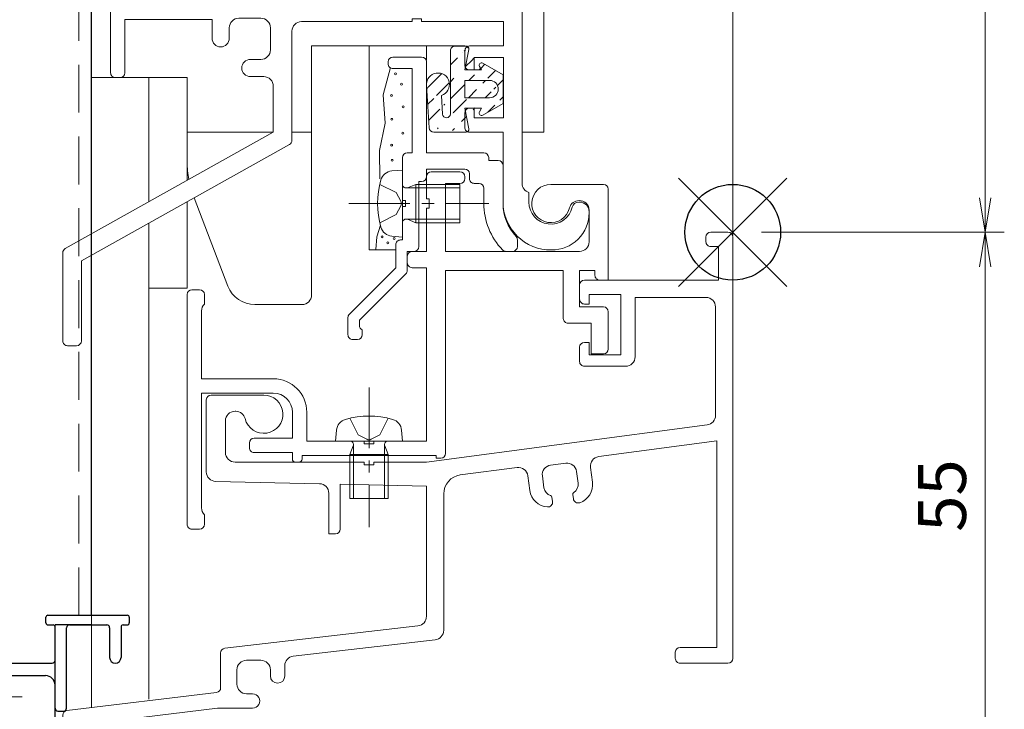
# Model space of a CAD drawing. Units: millimetres. Extents: x 453 to 1293, y 252 to 846.
# Drawn here: x 703 to 806, y 372 to 444 of the extents above; entities that cross this region are included whole.
import ezdxf

# ---------------------------------------------------------------- set-up
doc = ezdxf.new("R2010")
doc.units = ezdxf.units.MM
doc.header["$MEASUREMENT"] = 0
doc.linetypes.add('CENTER', pattern=[50.800000000000004, 31.75, -6.35, 6.35, -6.35])
doc.linetypes.add('DASHED', pattern=[0.75, 0.5, -0.25])
doc.layers.get('Defpoints').update_dxf_attribs({"color": 252})
for name, color, linetype, lineweight in [('bracket', 141, 'Continuous', 25), ('buhin', 152, 'Continuous', 13), ('center', 2, 'CENTER', 13), ('kakure', 30, 'DASHED', 13), ('sassi', 61, 'Continuous', 18), ('sunpou', 201, 'Continuous', 13)]:
    doc.layers.add(name, color=color, linetype=linetype, lineweight=lineweight)
doc.styles.get("Standard").update_dxf_attribs({"font": 'simplex.shx', "width": 0.8, "bigfont": 'extfont.shx'})
doc.dimstyles.get("Standard").update_dxf_attribs({"dimtxt": 5, "dimasz": 3.6, "dimexe": 2, "dimexo": 3, "dimgap": 2, "dimtad": 1, "dimdsep": 46, "dimtxsty": 'Standard', "dimblk": 'OPEN', "dimcen": 0, "dimclrd": 256, "dimclre": 256, "dimclrt": 256, "dimazin": 2, "dimtfac": 1, "dimtmove": 0, "dimatfit": 3, "dimldrblk": 'OPEN', "dimfxl": 0, "dimtolj": 1, "dimtzin": 0, "dimlwd": -1, "dimlwe": -1, "dimarcsym": 0})

# ---------------------------------------------------------------- blocks, each defined once
blk = doc.blocks.new('A$C16BA061E')
at = {"layer": 'sassi'}
for p, q in [((-2.300003000000288, 0), (-0.5, 0)), ((-2.800003000000288, -0.5), (-2.800003000000288, -1)), ((0, -0.5), (0, -44.5)), ((-2.300003000000288, -1.5), (-1.5, -1.5)), ((-1.5, -1.5), (-1.5, -5)), ((-15.5, -5), (-1.5, -5)), ((-16, -5.5), (-16, -7)), ((-15, -6.5), (-11.70001200000115, -6.5)), ((-15, -6.5), (-15, -7.5)), ((-11.70001200000115, -6.5), (-11.70001200000115, -12.80000299999847)), ((-10.20001200000115, -6.800002999998469), (-2.800003000000288, -6.800002999998469)), ((-10.20001200000115, -6.800002999998469), (-10.20001200000115, -13)), ((-15.5, -7.5), (-15, -7.5)), ((-1.800003000000288, -7.800002999998469), (-1.800003000000288, -19.12373299999854)), ((-16, -12), (-16, -13.5)), ((-15.5, -11.5), (-15, -11.5)), ((-15, -11.5), (-15, -12.80000299999847)), ((-15, -12.80000299999847), (-11.70001200000115, -12.80000299999847)), ((-15.5, -14), (-11.20001200000115, -14)), ((-54.5, -17), (-49, -17)), ((-55, -17.5), (-55, -25.02151499999854)), ((-53, -19.70001199999933), (-53, -23)), ((-31.99992300000122, -24.0000029999992), (-2.668713000000935, -20.11507399999937)), ((-14.00259900000128, -23.43197399999917), (-1.650014000000738, -21.79586999999992)), ((-1.650009000000864, -21.79588299999887), (-1.650009000000864, -43.35000599999876)), ((-52, -24), (-38.5, -24)), ((-38.5, -24), (-38.5, -24.30000299999847)), ((-38.5, -24.30000299999847), (-37.5, -24.30000299999847)), ((-37.5, -24), (-37.5, -24.30000299999847)), ((-37.5, -24), (-31.99992400000156, -24)), ((-28.46263200000067, -25.34721099999842), (-22.5281470000009, -24.561185999999)), ((-19.02942500000063, -24.32063799999924), (-17.4432710000001, -24.11055499999929)), ((-14.65890600000057, -26.09270599999945), (-14.8626200000017, -24.55464000000029)), ((-21.4054840000008, -25.42124599999988), (-21.20177200000035, -26.95929699999942)), ((-19.88946600000054, -25.44328200000018), (-19.72585600000093, -26.67855799999961)), ((-16.15701700000136, -26.20587100000012), (-16.32062700000097, -24.9705959999992)), ((-54.02173400000174, -26.02127800000017), (-43.17829000000165, -26.25700499999948)), ((-41.00000200000068, -26.30435899999975), (-32.00000800000089, -26.50001100000009)), ((-41, -26.30436699999882), (-41, -31)), ((-32, -26.50001499999962), (-32, -40.10955800000011)), ((-42.20001200000115, -27.25677499999983), (-42.20001200000115, -31.5)), ((-30.20001200000115, -27.32989499999894), (-30.20001200000115, -41.5613859999994)), ((-18.88868700000057, -27.66806899999938), (-18.82788500000061, -28.12713299999996)), ((-16.64693400000033, -27.83827099999871), (-16.70773700000063, -27.37920599999961)), ((-42.20001200000115, -31.5), (-41.5, -31.5)), ((-53.05776200000037, -43.44858399999976), (-32.8845110000002, -41.1028580000002)), ((-45.91553400000157, -44.27921900000001), (-31.08452300000135, -42.55468399999882)), ((-53.5, -43.94523599999957), (-53.5, -47.55696100000023)), ((-6, -43.85000599999876), (-6, -44.5)), ((-5.5, -43.35000599999876), (-1.650009000000864, -43.35000599999876)), ((-49.30001200000152, -44.70000699999946), (-50.80001200000152, -44.7000079999998)), ((-5.5, -45), (-0.5, -45)), ((-51.80001100000118, -45.7000079999998), (-51.80001100000118, -47.2000079999998)), ((-48.30001100000118, -45.70000699999946), (-48.30001100000118, -46.3337190000002)), ((-46.80001200000152, -45.27254699999867), (-46.80001100000118, -46.3337190000002)), ((-69.56016700000146, -49.94669099999919), (-53.93984100000125, -48.05331800000022)), ((-50.1662980000001, -48.20000699999946), (-50.80001100000118, -48.20000699999946)), ((-68.3500010000007, -51.46208999999908), (-53.81282200000169, -49.7000079999998)), ((-50.16629700000158, -49.70000699999946), (-53.81281200000012, -49.7000079999998)), ((-70, -50.44306899999901), (-70, -59.65000099999997)), ((-68.35000000000036, -51.46209699999963), (-68.35000000000036, -54.35000000000036)), ((-68.35000000000036, -54.35000000000036), (-66.5, -54.35000000000036)), ((-66, -54.85000000000036), (-66, -55.5)), ((-68.35000000000036, -56), (-68.35000000000036, -58.5)), ((-68.35000000000036, -56), (-66.5, -56)), ((-68.35000000000036, -58.5), (-57.60000000000036, -58.5)), ((-56.60000000000036, -59.5), (-56.60000000000036, -66.95012399999905)), ((-69.5, -60.15000099999997), (-58, -60.15000099999997)), ((-58, -60.15000099999997), (-58, -68.5)), ((-56.60496400000011, -67.04962799999885), (-56.75497700000051, -68.54975299999933)), ((-57.5, -69), (-57.25249500000064, -69))]:
    blk.add_line(p, q, dxfattribs=at)
for centre, radius, start, end in [((-2.300003000000288, -0.5), 0.5, 89.99998199998777, 179.9999639999755), ((-2.300003000000288, -1), 0.5, 179.9999639999755, 270.0000009999949), ((-0.5, -0.5), 0.5, 0, 89.99998199998777), ((-15.5, -5.5), 0.5, 89.99998199998777, 179.9999639999755), ((-15.5, -7), 0.5, 179.9999639999755, 270.0000009999949), ((-2.800003000000288, -7.800002999998469), 1, 0, 89.99998199998777), ((-15.5, -12), 0.5, 89.99998199998777, 179.9999639999755), ((-11.20001200000115, -13), 1, 270.0000180000122, 0), ((-15.5, -13.5), 0.5, 179.9999639999755, 270.0000009999949), ((-54.5, -17.5), 0.5, 89.99998199998777, 179.9999639999755), ((-49, -19), 2, 193.4936479999895, 89.99998199998777), ((-52, -19.70001199999933), 1, 89.99998199998777, 179.9999639999755), ((-51.91719000000012, -19.70001199999933), 1, 13.49366399998901, 90.00014599998343), ((-2.800003000000288, -19.12373299999854), 1, 277.5449179999585, 359.9997340000045), ((-52, -23), 1, 179.9999639999755, 270.0000009999949), ((-13.87127700000019, -24.42332499999975), 1, 97.54510100000377, 187.5454650000358), ((-22.39683500000137, -25.55253599999924), 1, 7.544241000027144, 97.54559299999164), ((-18.89811700000064, -25.31198099999892), 1, 97.54477299994319, 187.5448100000311), ((-17.31198100000074, -25.10189799999898), 1, 7.544753000016745, 97.54477299994319), ((-54, -25.02151499999854), 1, 180.0000909999519, 268.7546830000403), ((-28.20001200000115, -27.32989499999894), 2, 97.54493699999777, 180.0000729999396), ((-43.20001200000115, -27.25677499999983), 1, 359.9996470000322, 88.75459299998221), ((-18.7345120000009, -26.54724099999839), 1, 187.5448809999739, 252.9205019999982), ((-17.14836100000139, -26.33715800000027), 1, 302.1692250000062, 7.544808000022659), ((-16.64160100000117, -26.3553009999996), 2, 289.0838939999923, 7.544753000016745), ((-19.21908600000097, -26.69668599999932), 2, 187.5448809999739, 266.0057780000492), ((-19.08694400000059, -27.69432099999904), 0.2, 7.544808000022659, 72.92046599999489), ((-16.50946000000113, -27.35293599999932), 0.2, 122.1691350000033, 187.5448100000311), ((-19.32354699999996, -28.19277899999906), 0.5, 266.0057780000492, 7.544808000022659), ((-16.15126000000055, -27.77261299999918), 0.5, 187.5448269999586, 289.0838939999923), ((-41.5, -31), 0.5, 270.0000180000122, 0), ((-33, -40.10955800000011), 1, 276.6324600000248, 359.9994070000081), ((-31.20001200000115, -41.5613859999994), 1, 276.6324600000248, 359.9992740000624), ((-53, -43.94523599999957), 0.5, 96.63247800002235, 180.0001830000028), ((-5.5, -43.85000599999876), 0.5, 89.99998199998777, 179.9999639999755), ((-50.80000300000029, -45.70001199999933), 1, 90.00003700001935, 180.0000729999396), ((-49.30000300000029, -45.70001199999933), 1, 0, 90.00003700001935), ((-45.80001800000173, -45.27253699999892), 1, 96.6331339999448, 180.0008930000222), ((-5.5, -44.5), 0.5, 179.9999639999755, 270.0000009999949), ((-0.5, -44.5), 0.5, 270.0000180000122, 0), ((-50.80000300000029, -47.20001199999933), 1, 180.0000360000245, 270.0000180000122), ((-47.55000300000029, -46.33370999999897), 0.750001, 180.0000360000245, 0), ((-54, -47.55696100000023), 0.5, 276.9110769999616, 359.9987300000284), ((-50.16630500000065, -48.95001199999933), 0.749999, 270.0000180000122, 90.00003700001935), ((-69.5, -50.44306899999901), 0.5, 96.9113679999748, 180.0014389999417), ((-66.5, -54.85000000000036), 0.5, 0, 89.99998199998777), ((-66.5, -55.5), 0.5, 270.0000180000122, 0), ((-57.60000000000036, -59.5), 1, 0, 89.99998199998777), ((-69.5, -59.65000099999997), 0.5, 179.9999639999755, 270.0000009999949), ((-57.60000000000036, -66.95012399999905), 1, 354.2893400000347, 359.9999509999378), ((-57.5, -68.5), 0.5, 179.9999639999755, 270.0000009999949), ((-57.25249500000064, -68.5), 0.5, 270.0000180000122, 354.2893879999687)]:
    blk.add_arc(centre, radius, start, end, dxfattribs=at)
blk = doc.blocks.new('A$C726555EA')
at = {"layer": 'sassi'}
for p, q in [((-31.5, 6.299988000000667), (-28.5, 6.299988000000667)), ((-32, 5.799988000000667), (-32, 3.499985000000379)), ((-28, 5.799988000000667), (-28, 5.599991000000955)), ((-30, 5.099991000000955), (-28.5, 5.099991000000955)), ((-30, 5.099991000000955), (-30, -2.000014999999621)), ((-19, 5), (-13.5, 5)), ((-13, 4.5), (-13, -5)), ((-32, 3.499985000000379), (-31.69999700000153, 3.499985000000379)), ((-31.69999700000153, 3.499985000000379), (-31.69999700000153, 2.499985000000379)), ((-32, 2.499985000000379), (-32, -2.000014999999621)), ((-32, 2.499985000000379), (-31.69999700000153, 2.499985000000379)), ((-15, 2.299988000000667), (-15, -1.000014999999621)), ((-33.5, -2.000014999999621), (-32, -2.000014999999621)), ((-30, -2.000014999999621), (-16, -2.000014999999621)), ((-34, -2.500014999999621), (-34, -3.200011999999333)), ((-33.5, -3.700011999999333), (-32, -3.700011999999333)), ((-32, -3.700011999999333), (-32, -21.79995699999927)), ((-30, -4), (-17.70001200000115, -4)), ((-30, -4), (-30, -23.09994499999993)), ((-17.70001200000115, -4), (-17.70001200000115, -9)), ((-16, -4), (-16, -7.800002999998469)), ((-16, -4), (-14.40000900000086, -4)), ((-14.40000900000086, -4), (-14.40000900000086, -4.5)), ((-13.90000900000086, -5), (-13, -5)), ((-56.5, -6), (-55.69999700000153, -6)), ((-57, -6.5), (-57, -30.49998500000038)), ((-55.19999700000153, -6.5), (-55.19999700000153, -7.5)), ((-55.5, -8.214157000000341), (-55.5, -15.29999899999893)), ((-16, -7.800002999998469), (-13.5, -7.800002999998469)), ((-13, -8.300002999998469), (-13, -12.20001199999933)), ((-17.20001200000115, -9.5), (-14.80000300000029, -9.5)), ((-14.80000300000029, -9.5), (-14.80000300000029, -12.70001199999933)), ((-14.80000300000029, -12.70001199999933), (-13.5, -12.70001199999933)), ((-55.5, -15.29999899999893), (-48, -15.29999899999893)), ((-55.5, -16.79999899999893), (-55.5, -28.78582800000004)), ((-55.5, -16.79999899999893), (-48, -16.79999899999893)), ((-52, -18.70001199999933), (-51.91719000000012, -18.70001199999933)), ((-46, -18.79999899999893), (-46, -21.4999689999986)), ((-44.5, -18.79999899999893), (-44.5, -21.79995699999927)), ((-50, -21.4999689999986), (-46, -21.4999689999986)), ((-50.5, -21.9999689999986), (-50.5, -22.4999689999986)), ((-44.5, -21.79995699999927), (-38.5, -21.79995699999927)), ((-38.5, -21.79995699999927), (-38.5, -22.09994499999993)), ((-38.5, -22.09994499999993), (-37.5, -22.09994499999993)), ((-37.5, -21.79995699999927), (-37.5, -22.09994499999993)), ((-37.5, -21.79995699999927), (-32, -21.79995699999927)), ((-50, -22.9999689999986), (-46, -22.9999689999986)), ((-46, -22.9999689999986), (-46, -23.69998200000009)), ((-45, -23.29995699999927), (-45, -23.69998200000009)), ((-45, -23.29995699999927), (-31, -23.29995699999927)), ((-31, -23.29995699999927), (-31, -23.59994499999993)), ((-31, -23.59994499999993), (-30.5, -23.59994499999993)), ((-45.69999700000153, -23.99998500000038), (-45.29998800000067, -23.99998500000038)), ((-55.19999700000153, -29.4999689999986), (-55.19999700000153, -30.49998500000038)), ((-56.5, -30.99998500000038), (-55.69999700000153, -30.99998500000038))]:
    blk.add_line(p, q, dxfattribs=at)
for centre, radius, start, end in [((-31.5, 5.799988000000667), 0.5, 89.99998199998777, 179.9999639999755), ((-28.5, 5.799988000000667), 0.5, 0, 89.99998199998777), ((-28.5, 5.599991000000955), 0.5, 270.0000180000122, 0), ((-19, 3), 2, 89.99998199998777, 346.5064800000063), ((-13.5, 4.5), 0.5, 0, 89.99998199998777), ((-16.08282500000132, 2.299988000000667), 1, 87.6265189999684, 166.5066790000463), ((-16, 2.299988000000667), 1, 0, 92.37339099998965), ((-16, -1.000014999999621), 1, 270.0000180000122, 0), ((-33.5, -2.500014999999621), 0.5, 89.99998199998777, 179.9999639999755), ((-33.5, -3.200011999999333), 0.5, 179.9999639999755, 270.0000009999949), ((-13.90000900000086, -4.5), 0.5, 179.9999639999755, 270.0000009999949), ((-56.5, -6.5), 0.5, 89.99998199998777, 179.9999639999755), ((-55.69999700000153, -6.5), 0.5, 0, 89.99998199998777), ((-54.5, -8.214157000000341), 1, 134.4267559999888, 179.9999639999755), ((-13.5, -8.300002999998469), 0.5, 0, 89.99998199998777), ((-17.20001200000115, -9), 0.5, 179.9999639999755, 270.0000009999949), ((-13.5, -12.20001199999933), 0.5, 270.0000180000122, 0), ((-48, -18.79999899999893), 3.5, 0, 89.99998199998777), ((-48, -18.79999899999893), 2, 0, 89.99998199998777), ((-50, -21.9999689999986), 0.5, 89.99998199998777, 179.9999639999755), ((-50, -22.4999689999986), 0.5, 179.9999639999755, 270.0000009999949), ((-30.5, -23.09994499999993), 0.5, 270.0000180000122, 0), ((-45.69999700000153, -23.69998200000009), 0.3, 179.9999639999755, 270.0000009999949), ((-45.29998800000067, -23.69998200000009), 0.3, 270.0000180000122, 0), ((-54.5, -28.78582800000004), 1, 180.0000360000245, 225.5732440000112), ((-56.5, -30.49998500000038), 0.5, 179.9999639999755, 270.0000009999949), ((-55.69999700000153, -30.49998500000038), 0.5, 270.0000180000122, 0)]:
    blk.add_arc(centre, radius, start, end, dxfattribs=at)
blk = doc.blocks.new('A$C3FF31A6B')
at = {"layer": 'buhin'}
for p, q in [((-1.999996000000465, 2.674958999999944), (-1.14499700000124, 0.9600960000007035)), ((1.999996999998984, 2.674960000000283), (1.144996999999421, 0.9600960000007035)), ((-3.402060000000347, 1.419416000000638), (-3.499995000000126, 0.300003000000288)), ((3.402059000000008, 1.419416000000638), (3.499994999998307, 0.300003000000288)), ((3.499998999999661, 0.300003000000288), (-3.49999900000148, 0.300003000000288)), ((-1.144994000000224, 0.960097000001042), (-0.2347350000000006, 0.4761040000012144)), ((1.144993999998405, 0.960097000001042), (0.2347359999985201, 0.4761040000012144)), ((-1.99999200000093, -1.099992999999813), (-1.648071999999956, -0.2196829999993497)), ((-1.620999000000666, -0.0789970000005269), (-1.620999000000666, -5.699994999999035)), ((1.620998999998847, -0.0789970000005269), (1.620998999998847, -5.699994999999035)), ((1.999991999999111, -1.099992999999813), (1.648070999999618, -0.2196829999993497)), ((-2, -1.09999500000049), (-2, -5.699994999999035)), ((1.999997999999323, -1.09999599999901), (-1.999998000001142, -1.099996999999348)), ((2, -1.09999500000049), (2, -5.699994999999035)), ((1.999997999999323, -5.699996999999712), (-1.999998000001142, -5.699996999999712))]:
    blk.add_line(p, q, dxfattribs=at)
for centre, radius, start, end in [((-2.107009000001199, 1.306115999999747), 1.299999, 105.8808639999627, 174.9999740000178), ((0, -6.099997999999687), 9, 74.11917300005474, 105.8808639999627), ((2.10700899999938, 1.306114999999409), 1.299999, 5.00006299999817, 74.11917300005474), ((-1.99999900000148, -0.07899799999904644), 0.379001, 338.2099849999768, 90.00001900000713), ((0, 0.9175780000005034), 0.5, 241.9999950000433, 298.0000600000077), ((2, -0.07899799999904644), 0.379001, 90.00001900000713, 201.7900530000051)]:
    blk.add_arc(centre, radius, start, end, dxfattribs=at)
blk = doc.blocks.new('A$C6E4A1C15')
at = {"layer": 'buhin'}
h = blk.add_hatch(dxfattribs=at)
h.set_pattern_fill('ANSI31', color=256, scale=10, style=0)
h.set_pattern_definition([(45, (-13249.81583800332, 10166.92329431318), (-0.8838834764831843, 0.8838834764831844), [])])
edge = h.paths.add_edge_path()
edge.add_line((-4.050014000000374, -2.149991500000397), (-3.621782000000167, -4.291150499999276))
edge.add_line((-8.047795000000406, 0.2587034999996831), (-7.778367999999318, -4.180277499999647))
edge.add_arc((-3.915955999998914, -4.34998749999977), 0.3, 270.0000730000438, 371.3099700000121)
edge.add_arc((-7.279286999999385, -4.149988499999381), 0.5, 183.4732689999647, 270.0001269999763)
edge.add_line((-3.915955999998914, -4.649985500000184), (-7.279285999999047, -4.649986499998704))
edge.add_line((-3.915955999998914, 4.349972500000149), (-5.050001999999949, 4.34997149999981))
edge.add_line((-2.30003299999953, 1.849980500001038), (-4.050014000000374, 1.849980500001038))
edge.add_arc((-2.30002500000046, 2.349992499999644), 0.249999, 60.2096649999576, 210.0004670000568)
edge.add_line((-2.516556000000492, 2.224952500000654), (-2.300047999999151, 1.849951500000316))
edge.add_arc((-5.050008000000162, 3.849982499999896), 0.5, 89.99999900000512, 180.0000360000245)
edge.add_line((-3.621782000000167, 3.991136500000721), (-4.050014000000374, 1.849980500001038))
edge.add_arc((-3.915955999998914, 4.049974499999735), 0.3, 348.6900299999879, 450.0000909999519)
edge.add_line((-1.45002999999997, 0.7500015000005078), (-4.050008000000162, 0.7500005000001693))
edge.add_line((-2.17584799999895, 2.566909499999383), (-0.05006999999932304, 1.349959500001205))
edge.add_line((-2.30003299999953, -2.149990500000058), (-4.050014000000374, -2.149991500000397))
edge.add_arc((-2.300022999999783, -2.64999749999879), 0.249999, 150.0000419999556, 299.7900790000548)
edge.add_line((-2.51654199999939, -2.524988499999381), (-2.300036999999065, -2.149990500000058))
edge.add_line((-1.450027999999293, -1.049998500000584), (-4.050008000000162, -1.049998500000584))
edge.add_line((-2.175836999998864, -2.866953499998999), (-0.05006399999911082, -1.650004499999341))
edge.add_line((-5.549992000000202, -2.742104499999186), (-5.54999399999906, 3.849977500000023))
edge.add_line((-0.05003500000020722, -1.649963500000013), (-0.05003600000054576, 1.350006500000745))
edge.add_arc((-1.450018999999884, -0.1499894999997196), 0.899993, 270.0000730000438, 450.0000370000193)
edge.add_line((-4.050003000000288, -1.05000149999978), (-4.050003000000288, 0.7499985000013112))
edge.add_line((-6.480158000000301, -0.8101795000002312), (-6.361405999999988, -2.766707500000848))
edge.add_arc((-6.850001999999222, 0.3314045000006445), 1.199999, 287.9509199999879, 543.6538050000211)
edge.add_arc((-5.95607199999904, -2.742107500000202), 0.406082, 183.4733240000369, 360.0001350000397)
for p, q in [((-3.915955999998914, 4.349972500000149), (-5.050001999999949, 4.34997149999981)), ((-5.549992000000202, -2.742104499999186), (-5.54999399999906, 3.849977500000023)), ((-3.621782000000167, 3.991136500000721), (-4.050014000000374, 1.849980500001038)), ((-2.516556000000492, 2.224952500000654), (-2.300047999999151, 1.849951500000316)), ((-2.17584799999895, 2.566909499999383), (-0.05006999999932304, 1.349959500001205)), ((-2.30003299999953, 1.849980500001038), (-4.050014000000374, 1.849980500001038)), ((-0.05003500000020722, -1.649963500000013), (-0.05003600000054576, 1.350006500000745)), ((-8.047795000000406, 0.2587034999996831), (-7.778367999999318, -4.180277499999647)), ((-1.45002999999997, 0.7500015000005078), (-4.050008000000162, 0.7500005000001693)), ((-4.050003000000288, -1.05000149999978), (-4.050003000000288, 0.7499985000013112)), ((-6.480158000000301, -0.8101795000002312), (-6.361405999999988, -2.766707500000848)), ((-1.450027999999293, -1.049998500000584), (-4.050008000000162, -1.049998500000584)), ((-2.175836999998864, -2.866953499998999), (-0.05006399999911082, -1.650004499999341)), ((-2.30003299999953, -2.149990500000058), (-4.050014000000374, -2.149991500000397)), ((-4.050014000000374, -2.149991500000397), (-3.621782000000167, -4.291150499999276)), ((-2.51654199999939, -2.524988499999381), (-2.300036999999065, -2.149990500000058)), ((-3.915955999998914, -4.649985500000184), (-7.279285999999047, -4.649986499998704))]:
    blk.add_line(p, q, dxfattribs=at)
for centre, radius, start, end in [((-5.050008000000162, 3.849982499999896), 0.5, 89.99999900000512, 180.0000360000245), ((-3.915955999998914, 4.049974499999735), 0.3, 348.6900299999879, 90.00009099995184), ((-2.30002500000046, 2.349992499999644), 0.249999, 60.2096649999576, 210.0004670000568), ((-6.850001999999222, 0.3314045000006445), 1.199999, 287.9509199999879, 183.653805000021), ((-1.450018999999884, -0.1499894999997196), 0.899993, 270.0000730000438, 90.00003700001935), ((-5.95607199999904, -2.742107500000202), 0.406082, 183.4733240000369, 0.0001350000396421321), ((-2.300022999999783, -2.64999749999879), 0.249999, 150.0000419999556, 299.7900790000548), ((-7.279286999999385, -4.149988499999381), 0.5, 183.4732689999647, 270.0001269999763), ((-3.915955999998914, -4.34998749999977), 0.3, 270.0000730000438, 11.30997000001217)]:
    blk.add_arc(centre, radius, start, end, dxfattribs=at)
blk = doc.blocks.new('A$C2D3D03DE')
at = {"layer": 'sassi'}
for p, q in [((-4.300017999999909, 14.80000099999961), (-4.300017999999909, 14.59998900000028)), ((-3.800017999999909, 15.30000099999961), (-0.8000179999999091, 15.30000099999961)), ((-0.3000179999999091, 14.80000099999961), (-0.3000179999999091, 5.300000999999611)), ((-3.800017999999909, 14.09998900000028), (-1.800017999999909, 14.09998900000028)), ((-1.800017999999909, 14.09998900000028), (-1.800017999999909, 5.300000999999611)), ((-2.300017999999909, 5.300000999999611), (-1.800017999999909, 5.300000999999611)), ((-0.3000179999999091, 5.300000999999611), (5.699982000000091, 5.300000999999611)), ((-2.800017999999909, 4.800000999999611), (-2.800017999999909, 0.3000130000000354)), ((6.199982000000091, 4.800000999999611), (6.199982000000091, 4.500013000000763)), ((6.199982000000091, 4.500013000000763), (7.199982000000091, 4.500013000000763)), ((-0.3000179999999091, 3.600003999999899), (3.699982000000091, 3.600003999999899)), ((-0.3000179999999091, 3.600003999999899), (-0.3000179999999091, 2.800000999999611)), ((4.199982000000091, 3.100003999999899), (4.199982000000091, 2.600003999999899)), ((7.699982000000091, 4.000013000000763), (7.699982000000091, 1.300000076298602e-05)), ((-1.100005999998757, 2.300000999999611), (-1.100005999998757, -4.499986999999237)), ((-1.100005999998757, 2.300000999999611), (-0.8000179999999091, 2.300000999999611)), ((4.699982000000091, 2.100003999999899), (5.199982000000091, 2.100003999999899)), ((5.699982000000091, 1.600012999999308), (5.699982000000091, 1.300000076298602e-05)), ((-2.800017999999909, 0.3000130000000354), (-2.500014999999621, 0.3000130000000354)), ((-2.500014999999621, 0.3000130000000354), (-2.500014999999621, -0.2999859999999899)), ((-2.800017999999909, -0.2999859999999899), (-2.800017999999909, -3.799987000000328)), ((-2.800017999999909, -0.2999859999999899), (-2.500014999999621, -0.2999859999999899)), ((-3.000014999999621, -3.799987000000328), (-2.800017999999909, -3.799987000000328)), ((9.199982000000091, -3.774903999999879), (9.199982000000091, -4.499986999999237)), ((-3.500014999999621, -4.299987000000328), (-3.500014999999621, -6.699998000000051)), ((-2.300002999998469, -4.999986999999237), (-2.300002999998469, -6.989934999999605)), ((-2.300002999998469, -4.999986999999237), (-1.600005999998757, -4.999986999999237)), ((8.00955200000135, -4.999986999999237), (8.699982000000091, -4.999986999999237)), ((-8.353567000000112, -11.55355100000088), (-3.500014999999621, -6.699998000000051)), ((-7.300013999998555, -12.19705199999953), (-2.446449999999459, -7.343488000000434)), ((-8.500014999999621, -11.90710500000023), (-8.500014999999621, -13.69999900000039)), ((-7.300013999998555, -12.19705299999987), (-7.300013999998555, -12.74174099999982)), ((-7.000014999999621, -13.19999900000039), (-7.000014999999621, -13.69999900000039)), ((-8.000014999999621, -14.19999900000039), (-7.500014999999621, -14.19999900000039))]:
    blk.add_line(p, q, dxfattribs=at)
for centre, radius, start, end in [((-3.800017999999909, 14.80000099999961), 0.5, 89.99998199998777, 179.9999639999755), ((-3.800017999999909, 14.59998900000028), 0.5, 179.9999639999755, 270.0000009999949), ((-0.8000179999999091, 14.80000099999961), 0.5, 0, 89.99998199998777), ((-2.300017999999909, 4.800000999999611), 0.5, 89.99998199998777, 179.9999639999755), ((5.699982000000091, 4.800000999999611), 0.5, 0, 89.99998199998777), ((7.199982000000091, 4.000013000000763), 0.5, 0, 89.99998199998777), ((3.699982000000091, 3.100003999999899), 0.5, 0, 89.99998199998777), ((-0.8000179999999091, 2.800000999999611), 0.5, 270.0000180000122, 0), ((4.699982000000091, 2.600003999999899), 0.5, 180.0000190000071, 270.0000550000316), ((5.199982000000091, 1.600012999999308), 0.5, 0, 89.99998199998777), ((12.69998200000009, 1.300000076298602e-05), 7, 180.0000190000071, 223.8131140000104), ((12.69998200000009, 1.300000076298602e-05), 5, 180.0000190000071, 223.3417759999616), ((-3.000014999999621, -4.299987000000328), 0.5, 89.99998199998777, 180.0000190000071), ((8.699982000000091, -3.774903999999879), 0.5, 0, 43.3418329999849), ((-1.600005999998757, -4.499986999999237), 0.5, 270.0000180000122, 0), ((8.00955200000135, -4.499986999999237), 0.5, 223.8129670000023, 270.0000180000122), ((8.699982000000091, -4.499986999999237), 0.5, 270.0000180000122, 0), ((-2.800002999998469, -6.989934999999605), 0.5, 315.0000160000608, 1.900000712323454e-05), ((-8.000014999999621, -11.90710500000023), 0.5, 134.999946000016, 179.9999639999755), ((-6.800013999998555, -12.74174099999982), 0.5, 179.999908999944, 246.4216960000138), ((-8.000014999999621, -13.69999900000039), 0.5, 179.9999639999755, 270.0000009999949), ((-7.500014999999621, -13.69999900000039), 0.5, 270.0000180000122, 0)]:
    blk.add_arc(centre, radius, start, end, dxfattribs=at)
blk = doc.blocks.new('A$C115D5C27')
at = {"layer": 'buhin'}
for p, q in [((-1.419415999998819, 3.402058499999839), (-0.300003000000288, 3.499994499998138)), ((-0.300003000000288, 3.499998499999492), (-0.300003000000288, -3.499999499999831)), ((-2.674960000000283, 1.999996499998815), (-0.9600959999988845, 1.144996499999252)), ((-0.960096999999223, 1.144993499998236), (-0.4761039999993955, 0.2347354999983509)), ((0.0789970000005269, 1.620998499998677), (5.699995000000854, 1.620998499998677)), ((1.099992999999813, 1.999991499998941), (0.2196830000011687, 1.648070499999449)), ((1.09999500000049, 1.999999499999831), (5.699995000000854, 1.999999499999831)), ((1.099996000000829, 1.999997499999154), (1.099996000000829, -1.999998500001311)), ((5.699996999999712, 1.999997499999154), (5.699996999999712, -1.999998500001311)), ((-0.960096999999223, -1.144994500000394), (-0.4761039999993955, -0.2347355000001698)), ((-2.674960000000283, -1.999996500000634), (-0.9600959999988845, -1.144997500001409)), ((0.0789970000005269, -1.620999500000835), (5.699995000000854, -1.620999500000835)), ((1.099992999999813, -1.999992500001099), (0.2196830000011687, -1.648072500000126)), ((1.09999500000049, -2.000000500000169), (5.699995000000854, -2.000000500000169)), ((-1.419415999998819, -3.402060500000516), (-0.300003000000288, -3.499995500000296))]:
    blk.add_line(p, q, dxfattribs=at)
for centre, radius, start, end in [((-1.306114999999409, 2.10700849999921), 1.299999, 95.00006299999816, 164.1191730000547), ((6.099997000001167, -5.000001692678779e-07), 9, 164.1191730000547, 195.8808639999627), ((0.0789970000005269, 1.999999499999831), 0.379001, 180.0000190000071, 291.7900530000051), ((-0.9175780000005034, -5.000001692678779e-07), 0.5, 331.9999950000433, 28.0000600000077), ((0.0789970000005269, -1.999999499999831), 0.379001, 68.20998499997673, 180.0000190000071), ((-1.306115999999747, -2.107009500001368), 1.299999, 195.8808639999627, 264.9999740000177)]:
    blk.add_arc(centre, radius, start, end, dxfattribs=at)
blk = doc.blocks.new('A$C7EFE56B4')
at = {"layer": 'sassi'}
for p, q in [((-46, 44.64999400000124), (-46, 13.64999400000124)), ((-45.5, 45.14999400000124), (-41.5, 45.14999400000124)), ((-41, 44.64999400000124), (-41, 40.14999400000124)), ((-23, 44.64999400000124), (-23, 40.14999400000124)), ((-22.5, 45.14999400000124), (-3.5, 45.14999400000124)), ((-3, 44.64999400000124), (-3, 2.103928000000451)), ((-44.05000000000109, 43.24998500000038), (-42, 43.24998500000038)), ((-44.05000000000109, 43.24998500000038), (-44.05000000000109, 35.14999400000124)), ((-42, 43.24998500000038), (-42, 40.64999400000124)), ((-15.30000300000029, 43.44998200000009), (-12.70001200000115, 43.44998200000009)), ((-20.25001500000144, 43.19998200000009), (-19.10000600000058, 43.19998200000009)), ((-20.25001500000144, 43.19998200000009), (-20.25001500000144, 20.94998200000009)), ((-18.10000600000058, 40.34999100000095), (-18.10000600000058, 42.19998200000009)), ((-16.30000300000029, 40.54998800000067), (-16.30000300000029, 42.44998200000009)), ((-11.70001200000115, 42.44998200000009), (-11.70001200000115, 40.54998800000067)), ((-9.900009000000864, 42.19998200000009), (-9.900009000000864, 40.34999100000095)), ((-8.900009000000864, 43.19998200000009), (-4.950012000001152, 43.19998200000009)), ((-4.950012000001152, 43.19998200000009), (-4.950012000001152, 20.94998200000009)), ((-41.5, 40.14999400000124), (-41, 40.14999400000124)), ((-23, 40.14999400000124), (-22.20001200000115, 40.14999400000124)), ((-22.20000100000107, 40.14999400000124), (-22.20000100000107, 35.14999400000124)), ((-15.30000300000029, 38.54998800000067), (-15.30000300000029, 39.36677600000075)), ((-12.70001200000115, 39.36677600000075), (-12.70001200000115, 38.54998800000067)), ((-44.05000000000109, 35.14999400000124), (-41.5, 35.14999400000124)), ((-23.5, 35.14999400000124), (-22.20001200000115, 35.14999400000124)), ((-44.05000000000109, 33.94998200000009), (-42, 33.94998200000009)), ((-44.05000000000109, 33.94998200000009), (-44.05000000000109, 21.14999400000124)), ((-42, 33.94998200000009), (-42, 32.64999400000124)), ((-41, 34.64999400000124), (-41, 32.64999400000124)), ((-23.5, 34.14999400000124), (-22.20001200000115, 34.14999400000124)), ((-22.20001200000115, 34.14999400000124), (-22.20001200000115, 21.14999400000124)), ((-15.30000300000029, 25.23320000000058), (-15.30000300000029, 26.04998800000067)), ((-12.70001200000115, 26.04998800000067), (-12.70001200000115, 25.23320000000058)), ((-18.10000600000058, 21.94998200000009), (-18.10000600000058, 24.24998500000038)), ((-16.30000300000029, 22.14999400000124), (-16.30000300000029, 24.04998800000067)), ((-11.70001200000115, 24.04998800000067), (-11.70001200000115, 22.14999400000124)), ((-9.900009000000864, 24.24998500000038), (-9.900009000000864, 21.94998200000009)), ((-44.05000000000109, 21.14999400000124), (-32, 21.14999400000124)), ((-32, 21.14999400000124), (-32, 20.84999100000095)), ((-32, 20.84999100000095), (-31, 20.84999100000095)), ((-31, 21.14999400000124), (-22.20001200000115, 21.14999400000124)), ((-31, 21.14999400000124), (-31, 20.84999100000095)), ((-20.25001500000144, 20.94998200000009), (-19.10000600000058, 20.94998200000009)), ((-12.70001200000115, 21.14999400000124), (-15.30000300000029, 21.14999400000124)), ((-8.900009000000864, 20.94998200000009), (-4.950012000001152, 20.94998200000009)), ((-44.5, 19.19998200000009), (-35.39999900000112, 19.19998200000009)), ((-44.5, 19.19998200000009), (-44.5, 13.64999400000124)), ((-35.40000000000146, 17.26124900000104), (-35.40000099999997, 19.19996900000115)), ((-30.30001500000071, 19.34998000000087), (-32.60000300000138, 19.34997900000053)), ((-26.05000300000029, 18.99997000000076), (-14.50001500000144, 18.99997000000076)), ((-14.50001500000144, 19.29995700000109), (-14.50001500000144, 18.99997000000076)), ((-14.50001500000144, 19.29995700000109), (-13.50001500000144, 19.29995700000109)), ((-13.50001500000144, 19.29995700000109), (-13.50001500000144, 18.99997000000076)), ((-13.50001500000144, 18.99997000000076), (-4.950012000001152, 18.99997000000076)), ((-4.950012000001152, 18.99997000000076), (-4.950012000001152, 16.44998200000009)), ((-33.60000200000104, 17.26124900000104), (-33.60000200000104, 18.34997900000053)), ((-29.30001400000037, 16.04999300000054), (-29.30001500000071, 18.34998000000087)), ((-27.05000300000029, 17.99997000000076), (-27.05000300000029, 6.599426000000676)), ((-9.00001500000144, 15.94998200000009), (-9.00001500000144, 14.44998200000009)), ((-8.50001500000144, 16.44998200000009), (-4.950012000001152, 16.44998200000009)), ((-30.30001400000037, 15.04997700000058), (-31.38874300000134, 15.04997700000058)), ((-8.00001500000144, 15.24998500000038), (-4.950012000001152, 15.24998500000038)), ((-8.00001500000144, 15.24998500000038), (-8.00001500000144, 13.94998200000009)), ((-4.950012000001152, 15.24998500000038), (-4.950012000001152, 8.949982000000091)), ((-8.50001500000144, 13.94998200000009), (-8.00001500000144, 13.94998200000009)), ((-45.5, 13.14999400000124), (-45, 13.14999400000124)), ((-30.00001000000157, 13.24999000000025), (-31.38874300000134, 13.24998899999991)), ((-29, 12.24998500000038), (-29, 7.449982000000091)), ((-9.00001500000144, 9.449982000000091), (-9.00001500000144, 7.949982000000091)), ((-8.50001500000144, 9.949982000000091), (-8.00001500000144, 9.949982000000091)), ((-8.00001500000144, 9.949982000000091), (-8.00001500000144, 8.949982000000091)), ((-8.00001500000144, 8.949982000000091), (-4.950012000001152, 8.949982000000091)), ((-29.00000500000169, 7.449988000000303), (-50.74398800000017, -4.706874999999854)), ((-8.50001500000144, 7.449982000000091), (-5, 7.449982000000091)), ((-5, 7.449982000000091), (-5, 0.149994000001243)), ((-27.30601800000113, 6.163004000000001), (-49.05000100000143, -5.993859000000157)), ((-2.300003000000288, 1.149994000001243), (-2.300003000000288, 0.149994000001243)), ((2.917174999998679, 0.149994000001243), (3, 0.149994000001243)), ((4, -0.850005999998757), (4, -0.9500050000006013)), ((-51, -5.143301000000065), (-51, -14.35000599999876)), ((-49.05000000000109, -5.99385699999948), (-49.05000000000109, -14.35000599999876)), ((-50.5, -14.85000599999876), (-49.55000000000109, -14.85000599999876))]:
    blk.add_line(p, q, dxfattribs=at)
for centre, radius, start, end in [((-45.5, 44.64999400000124), 0.5, 89.99998199998777, 179.9999639999755), ((-41.5, 44.64999400000124), 0.5, 0, 89.99998199998777), ((-22.5, 44.64999400000124), 0.5, 89.99998199998777, 179.9999639999755), ((-3.5, 44.64999400000124), 0.5, 0, 89.99998199998777), ((-15.30000300000029, 42.44998200000009), 1, 89.99998199998777, 179.9999639999755), ((-12.70001200000115, 42.44998200000009), 1, 0, 89.99998199998777), ((-19.10000600000058, 42.19998200000009), 1, 0, 89.99998199998777), ((-8.900009000000864, 42.19998200000009), 1, 89.99998199998777, 179.9999639999755), ((-41.5, 40.64999400000124), 0.5, 179.9999639999755, 270.0000009999949), ((-15.80000300000029, 40.34999100000095), 2.299999, 179.9999639999755, 270.0523470000079), ((-15.30000300000029, 40.54998800000067), 1, 180.0000190000071, 260.4059340000443), ((-12.70001200000115, 40.54998800000067), 1, 279.5940840000499, 0), ((-12.20001200000115, 40.34999100000095), 2.299999, 270.0523099999731, 0), ((-15.5, 39.36677600000075), 0.2, 0, 80.40569700001504), ((-12.50001500000144, 39.36677600000075), 0.2, 99.59432099997646, 180.0000190000071), ((-15.80000300000029, 38.54998800000067), 0.5, 269.7593770000042, 359.9999449999684), ((-12.20001200000115, 38.54998800000067), 0.5, 180.0000190000071, 270.2405869999668), ((-41.5, 34.64999400000124), 0.5, 0, 89.99998199998777), ((-23.5, 34.64999400000124), 0.5, 89.99998199998777, 179.9999639999755), ((-23.5, 34.64999400000124), 0.5, 179.9999639999755, 270.0000009999949), ((-41.5, 32.64999400000124), 0.5, 179.9999639999755, 270.0000009999949), ((-41.5, 32.64999400000124), 0.5, 270.0000180000122, 0), ((-15.80000300000029, 24.24998500000038), 2.299999, 90.05227400003784, 179.9999639999755), ((-15.80000300000029, 26.04998800000067), 0.5, 1.900000712323454e-05, 90.24056900000437), ((-12.20001200000115, 26.04998800000067), 0.5, 89.75934099997485, 179.999908999944), ((-12.20001200000115, 24.24998500000038), 2.299999, 359.9999639999755, 90.05232899998816), ((-15.30000300000029, 24.04998800000067), 1, 99.59404799998157, 179.9999639999755), ((-15.5, 25.23320000000058), 0.2, 279.5943569999594, 1.900000712323454e-05), ((-12.50001500000144, 25.23320000000058), 0.2, 180.0000360000245, 260.4057329999807), ((-12.70001200000115, 24.04998800000067), 1, 1.900000712323454e-05, 80.40591599995004), ((-19.10000600000058, 21.94998200000009), 1, 270.0000180000122, 0), ((-15.30000300000029, 22.14999400000124), 1, 180.0000360000245, 270.0000180000122), ((-12.70001200000115, 22.1499789999998), 1, 270.0000180000122, 359.9999639999755), ((-8.900009000000864, 21.94998200000009), 1, 179.9999639999755, 270.0000009999949), ((-32.60000600000058, 18.34999100000095), 1, 89.99998199998777, 179.9999639999755), ((-30.30000300000029, 18.34999100000095), 1, 3.700001935684326e-05, 90.00003700001935), ((-26.05000300000029, 17.99997000000076), 1, 89.99998199998777, 179.9999639999755), ((-34.50001500000144, 17.26126100000147), 0.9000020000000001, 180.0000909999519, 270.0000180000122), ((-34.50001500000144, 17.26126100000147), 0.9000020000000001, 270.0000180000122, 9.100005605777687e-05), ((-30.30000300000029, 16.04998800000067), 1, 270.0000180000122, 3.700001935684326e-05), ((-8.50001500000144, 15.94998200000009), 0.5, 89.99998199998777, 179.9999639999755), ((-31.38873300000159, 14.14999400000124), 0.899999, 89.99998199998777, 269.9999459999633), ((-8.50001500000144, 14.44998200000009), 0.5, 179.9999639999755, 270.0000009999949), ((-45.5, 13.64999400000124), 0.5, 179.9999639999755, 270.0000009999949), ((-45, 13.64999400000124), 0.5, 270.0000180000122, 0), ((-30, 12.24998500000038), 1, 359.9999750000235, 89.99998199998777), ((-8.50001500000144, 9.449982000000091), 0.5, 89.99998199998777, 179.9999639999755), ((-8.50001500000144, 7.949982000000091), 0.5, 179.9999639999755, 270.0000009999949), ((-27.55000300000029, 6.599426000000676), 0.5, 299.2086940000181, 359.9989859999708), ((-2, 2.103928000000451), 1, 180.0000360000245, 252.5422179999851), ((0, 0.149994000001243), 5, 180.0000360000245, 270.6089430000222), ((0, 0.149994000001243), 2.299999, 180.0000360000245, 346.5065379999989), ((2.917174999998679, -0.5500059999994846), 0.7, 90.00112899996257, 166.5067890000545), ((3, -0.850005999998757), 1, 0, 89.99998199998777), ((0.09999099999913597, -0.9500050000006013), 3.9, 269.3116990000008, 0), ((-50.5, -5.143301000000065), 0.5, 119.2090949999689, 179.9999639999755), ((-50.5, -14.35000599999876), 0.5, 179.9999639999755, 270.0000009999949), ((-49.55000000000109, -14.35000599999876), 0.5, 270.0000180000122, 0)]:
    blk.add_arc(centre, radius, start, end, dxfattribs=at)
blk = doc.blocks.new('A$C1A732B3D')
at = {"layer": 'Defpoints'}
for p, q in [((5.656854249492426, -5.656854249492426), (-5.656854249492426, 5.656854249492426)), ((-5.656854249491971, -5.656854249492881), (5.656854249491971, 5.656854249492426))]:
    blk.add_line(p, q, dxfattribs=at)
blk.add_circle((0, 0), 5, dxfattribs=at)
blk = doc.blocks.new('A-3_p')
at = {"layer": 'Defpoints'}
blk.add_blockref('A$C1A732B3D', (324.9999980000002, 170.3324013966053), dxfattribs=at)
blk = doc.blocks.new('_Open')
at = {"color": 0, "lineweight": -2}
for p, q in [((-1, 0.1666666666666667), (0, 0)), ((-1, -0.1666666666666667), (0, 0)), ((0, 0), (-1, 0))]:
    blk.add_line(p, q, dxfattribs=at)
blk = doc.blocks.new('*D60')
at = {"layer": 'Defpoints', "color": 0}
for p in [(777.4999990000078, 422.0641340185908), (665.9999975476694, 367.0641340190924), (803.8700625319293, 367.0641340190924)]:
    blk.add_point(p, dxfattribs=at)
at = {"layer": 'sunpou'}
for p, q in [((780.4999990000078, 422.0641340185908), (805.8700625319293, 422.0641340185908)), ((803.8700625319293, 418.4641340185908), (803.8700625319293, 370.6641340190924)), ((668.9999975476694, 367.0641340190924), (805.8700625319293, 367.0641340190924))]:
    blk.add_line(p, q, dxfattribs=at)
at = {"layer": 'sunpou', "xscale": 3.6, "yscale": 3.6, "zscale": 3.6}
for p, rotation in [((803.8700625319293, 422.0641340185908), 90), ((803.8700625319293, 367.0641340190924), 270)]:
    blk.add_blockref('_Open', p, dxfattribs=dict(at, rotation=rotation))
at = {"layer": 'sunpou', "insert": (799.3700625319292, 394.5641340188417), "char_height": 5, "attachment_point": 5, "rotation": 90}
blk.add_mtext('\\A1;55', dxfattribs=at)
blk = doc.blocks.new('H-27723')
at = {"layer": 'bracket', "color": 4}
for p, q in [((-5.599999999998545, 27.09999999748106), (-5.599999999994907, 16.69999999748688)), ((-4.399999999994179, 27.09999999748834), (-4.399999999994179, 17.89999999748397)), ((-3.099999999994907, 17.69999999747961), (-4.19999999999709, 17.69999999747961)), ((-2.899999999994179, 17.49999999748252), (-2.899999999994179, 3.700000000164437)), ((-5.399999999994179, 16.49999999748252), (-4.299999999995634, 16.49999999749707)), ((-4.099999999994907, 16.29999999749998), (-4.099999999994907, 3.199999999807915)), ((34.64999999909924, 5.899999997738632), (34.65000000013242, 6.499999997744453)), ((34.85000000013315, 6.699999997486884), (43.14985352059739, 6.699999997486884)), ((43.35000000000218, 6.499999997482519), (43.35000000000218, 5.899999997483974)), ((34.84999999909633, 5.699999997479608), (35.39999999857901, 5.699999997479608)), ((35.59999999404681, 1.999999997082341), (35.59999999857973, 5.499999997220584)), ((36.80000000000291, -3.000000002488378), (36.80000000000291, 5.399999997483974)), ((37.10000000000582, 5.699999997479608), (41, 5.699999997479608)), ((41.30000000000291, 5.399999997476698), (41.30000000000291, 2.299999997478153)), ((42.50000000000364, 5.499999997482519), (42.50000000000364, 2.299999997478153)), ((42.70000000000437, 5.699999997479608), (43.15000000000146, 5.699999997479608)), ((-2.400000000030559, 3.200000000164437), (7.775735931300005, 3.199999999458669)), ((7.98786796564309, 3.11213203380612), (9.312132034363458, 1.787867964994803)), ((2.599999999983993, 2.199999999807915), (7.361522368872102, 2.199999999487773)), ((7.573654403218825, 2.112132033842499), (8.312132034356182, 1.373654402646935)), ((8.39999999999418, 1.161522368303849), (8.39999999999418, -2.299999997012492)), ((9.524264068706543, 1.699999999342253), (35.29999999402935, 1.699999997472332)), ((9.39999999999418, 0.09999999747378752), (9.39999999999418, -2.299999997019768)), ((9.39999999999418, 0.09999999747378752), (9.39999999999418, -2.299999997019768)), ((9.699999999993452, 0.3999999974766979), (34.60000000000582, 0.3999999974766979)), ((35.60000000596483, -2.999940200104902), (35.60000000000582, -0.6000000000494765)), ((-0.5, -3.769615362150944), (-0.5, -4.299999997027044)), ((0.5, -3.79999999703432), (0.5, -3.56230262578174)), ((35.9000597818449, -3.299999996525003), (36.50000000000728, -3.300000002491288)), ((6.400000000001455, -4.299999997012492), (1, -4.29999999703432)), ((6.400000000005093, -5.299999997019768), (0.500000000003638, -5.299999997027044))]:
    blk.add_line(p, q, dxfattribs=at)
for centre, radius, start, end in [((-4.999999999996362, 27.09999999748834), 0.6000000000009542, 0, 180.0000000008338), ((-4.19999999999709, 17.89999999748397), 0.2, 180, 269.9999999995831), ((-3.099999999994907, 17.49999999748252), 0.2, 0, 90), ((-5.399999999994179, 16.69999999748688), 0.2, 180, 270), ((-4.299999999995634, 16.29999999749998), 0.2, 0, 90), ((34.85000000013315, 6.499999997482519), 0.2, 90, 179.9999999249613), ((43.15000000000146, 6.499999997482519), 0.2, 0, 90.04196325183483), ((34.84999999909633, 5.899999997476698), 0.2, 179.9999999257951, 270), ((35.39999999857901, 5.499999997475243), 0.2, 359.9999999270457, 90), ((37.10000000000582, 5.399999997483974), 0.3, 90, 180), ((41.00000000000364, 5.399999997476698), 0.3, 0, 90.00000000010422), ((42.70000000000437, 5.499999997482519), 0.2, 90, 180), ((43.15000000000146, 5.899999997483974), 0.2, 270, 0), ((-3.099999999994907, 3.199999999807915), 1, 180, 255.1206313952201), ((-2.399999999994179, 3.700000000164437), 0.5, 180, 269.9999999960396), ((7.775735931281815, 2.899999999455758), 0.3, 44.99999999756807, 89.99999999603962), ((-3.485177197315352, 1.750297090016829), 0.5, 333.3336574086453, 75.12063139522012), ((7.361522368853912, 1.899999999492138), 0.3, 44.99999999756807, 89.99999999614384), ((41.90000000000509, 2.299999997478153), 0.600000000000539, 180, 0), ((0, 0), 3.4, 153.3336574086453, 255.142834444255), ((8.099999999991269, 1.161522368303849), 0.3, 0, 44.99999999808393), ((9.524264068728371, 1.999999999345164), 0.3, 224.9999999980839, 269.9999999960396), ((35.2999999940439, 1.999999997467967), 0.3, 269.9999999970818, 359.9999999257951), ((9.699999999993452, 0.09999999747378752), 0.3, 90, 180), ((34.60000000000582, -0.600000002537854), 1, 1.425735288174048e-07, 90), ((6.399999999994179, -2.299999997019768), 3, 270.0000000001042, 0), ((6.399999999994179, -2.299999997012492), 2, 270.0000000002084, 0), ((35.90000000000509, -3.000000002481102), 0.3, 179.9885785875263, 270.0114174903467), ((36.50000000000728, -3.000000002488378), 0.3, 270, 0), ((-1, -3.769615362150944), 0.5, 0, 75.14283444385201), ((1, -3.79999999703432), 0.5, 180, 270.0000000001042), ((0.5, -4.299999997027044), 1, 180, 270.0000000001042)]:
    blk.add_arc(centre, radius, start, end, dxfattribs=at)
at = {"layer": 'center', "ltscale": 0.1}
for p, q in [((0, 3.818432777974522), (0, -3.818432777981798)), ((28.00000000000364, 2.01843277545413), (28.00000000000364, -5.618432780502189)), ((4.149199286999647, 0), (-4.149199286985095, 0)), ((32.14919928700692, -1.800000002520392), (23.85080071301854, -1.800000002520392))]:
    blk.add_line(p, q, dxfattribs=at)
blk = doc.blocks.new('*D59')
at = {"layer": 'Defpoints', "color": 0}
for p in [(777.4999990000078, 749.0641340185917), (777.4999990000078, 422.0641340185908), (803.8700625319293, 422.0641340185908)]:
    blk.add_point(p, dxfattribs=at)
at = {"layer": 'sunpou'}
for p, q in [((780.4999990000078, 749.0641340185917), (805.8700625319293, 749.0641340185917)), ((803.8700625319293, 745.4641340185917), (803.8700625319293, 425.6641340185909)), ((780.4999990000078, 422.0641340185908), (805.8700625319293, 422.0641340185908))]:
    blk.add_line(p, q, dxfattribs=at)
at = {"layer": 'sunpou', "xscale": 3.6, "yscale": 3.6, "zscale": 3.6}
for p, rotation in [((803.8700625319293, 749.0641340185917), 90), ((803.8700625319293, 422.0641340185908), 270)]:
    blk.add_blockref('_Open', p, dxfattribs=dict(at, rotation=rotation))
at = {"layer": 'sunpou', "insert": (799.3700625319292, 585.5641340185915), "char_height": 5, "attachment_point": 5, "rotation": 90}
blk.add_mtext('\\A1;サッシH', dxfattribs=at)

msp = doc.modelspace()

# ---------------------------------------------------------------- linework, layer by layer
at = {"layer": 'bracket'}
for p, q in [((710.4999990000069, 382.0641340185867), (710.4999990000069, 534.0641340185904)), ((706.6999994755733, 371.0641340191142), (706.699999475577, 381.0641340185977)), ((710.4999990000069, 381.0641340185904), (706.699999475577, 381.0641340185977))]:
    msp.add_line(p, q, dxfattribs=at)
at = {"layer": 'center', "ltscale": 0.2}
for p, q in [((737.3999850000055, 425.0641360185911), (751.9999840000055, 425.0641310185894)), ((739.5000030000065, 405.8641910185908), (739.4999980000066, 391.2641920185926))]:
    msp.add_line(p, q, dxfattribs=at)
at = {"layer": 'kakure', "ltscale": 10}
msp.add_line((709.1999990000068, 382.0641340185867), (709.1999990000068, 534.0641340185904), dxfattribs=at)
at = {"layer": 'sassi'}
for p, q in [((710.4999990000069, 534.0641340185904), (710.4999990000069, 438.2141280185898)), ((757.7499990000069, 534.0641340185904), (757.7499990000069, 432.5141310185937)), ((777.4999990000069, 534.0641340185904), (777.4999990000069, 421.7141280185898)), ((733.4999990000069, 441.5141310185937), (733.4999990000069, 415.5141310185937)), ((733.4999990000069, 441.5141310185937), (749.4999990000069, 441.5141310185937)), ((739.4999990000069, 441.5141310185937), (739.4999990000069, 420.2141280185898)), ((745.4999990000069, 441.5141310185937), (745.4999990000069, 440.0141310185937)), ((710.4999990000069, 438.2141280185898), (720.4999990000069, 438.2141280185898)), ((710.4999990000069, 438.2141280185898), (710.4999990000069, 421.8914200185901)), ((716.4999990000069, 438.2141280185898), (716.4999990000069, 425.2459580185897)), ((720.4999990000069, 438.2141280185898), (720.4999990000069, 427.4825610185873)), ((720.4999990000069, 432.5141310185937), (729.4999990000069, 432.5141310185937)), ((731.4499960000066, 432.5141310185937), (733.4999990000069, 432.5141310185937)), ((755.4999990000069, 432.5141310185937), (757.7499990000069, 432.5141310185937)), ((720.4999990000069, 425.2482310185879), (720.4999990000069, 416.2141430185949)), ((724.7603900000067, 416.4372040185918), (721.2172910559748, 425.6492614702566)), ((716.4999990000069, 423.0118570185952), (716.4999990000069, 373.3050400185895)), ((739.4999990000069, 420.2141280185898), (742.3000020000054, 420.2141280185898)), ((710.4999990000069, 419.6573190185883), (710.4999990000069, 372.4277663161484)), ((716.4999990000069, 416.2141430185949), (720.4999990000069, 416.2141430185949)), ((727.5603930000052, 414.5141310185937), (732.4999990000069, 414.5141310185937))]:
    msp.add_line(p, q, dxfattribs=at)
at = {"layer": 'sassi', "flags": 128}
for points in [[(741.7477260000069, 439.2753310185873), (740.9934100000064, 436.4103050185878), (741.1977830000069, 433.4716430185873), (740.6120360000059, 430.5841890185912), (740.6420580000067, 427.6395890185887)], [(740.6947170000058, 422.7957470185867), (740.3002170000054, 421.5808060185883), (740.2208550000068, 420.26852601859)]]:
    msp.add_lwpolyline(points, dxfattribs=at)
at = {"layer": 'sassi'}
for centre in [(742.2679440000065, 438.5994430185893), (742.9060360000058, 437.5378580185935), (741.8368830000054, 436.3579420185926), (743.0725700000057, 435.1509870185911), (741.8943630000067, 433.8578200185949), (743.0438380000069, 432.4209760185914), (741.8656150000061, 431.1565410185941), (741.9230950000056, 429.5760050185928), (740.8598320000056, 421.5870990185869), (741.4633020000056, 420.9548960185931), (742.1242510000066, 421.4146890185876)]:
    msp.add_circle(centre, 0.1, dxfattribs=at)
for centre, radius, start, end in [((730.4999990000069, 429.3708970185909), 10, 179.9999089997355, 190.3358430000273), ((727.5603930000052, 417.5141310185937), 3, 201.037565000052, 270.0001269999763), ((732.4999990000069, 415.5141310185937), 1, 270.0000180000122, 0)]:
    msp.add_arc(centre, radius, start, end, dxfattribs=at)

# ---------------------------------------------------------------- block references
at = {"layer": 'bracket'}
msp.add_blockref('H-27723', (671.0999969312543, 375.3641340210999), dxfattribs=at)
at = {"layer": 'Defpoints'}
msp.add_blockref('A-3_p', (452.5000010000076, 251.7317326219854), dxfattribs=at)
at = {"layer": 'sassi'}
for name, p in [('A$C7EFE56B4', (758.4999990000069, 425.0641340185904)), ('A$C726555EA', (777.4999990000069, 422.0641340185904)), ('A$C16BA061E', (777.4999990000069, 422.0641340185904))]:
    msp.add_blockref(name, p, dxfattribs=at)
at = {"layer": 'sunpou'}
for name, p in [('A$C6E4A1C15', (753.5499870000058, 437.164117518587)), ('A$C2D3D03DE', (745.8000020000054, 425.0641190185926)), ('A$C115D5C27', (743.2999870000058, 425.0641325185935)), ('A$C3FF31A6B', (739.5000009794585, 399.9641890185886))]:
    msp.add_blockref(name, p, dxfattribs=at)

# ---------------------------------------------------------------- dimensions: what is measured, and where the dimension line sits
dim = msp.add_linear_dim(base=(803.8700625319293, 422.0641340185908), p1=(777.4999990000078, 749.0641340185917), p2=(777.4999990000078, 422.0641340185908), angle=90, text='サッシH', dimstyle='Standard', dxfattribs=at)
dim.commit()
dim.dimension.update_dxf_attribs({"geometry": '*D59', "text_midpoint": (799.3700625319292, 585.5641340185915)})
dim = msp.add_linear_dim(base=(803.8700625319293, 367.0641340190924), p1=(777.4999990000078, 422.0641340185908), p2=(665.9999975476694, 367.0641340190924), angle=90, dimstyle='Standard', dxfattribs=at)
dim.commit()
dim.dimension.update_dxf_attribs({"geometry": '*D60', "text_midpoint": (799.3700625319292, 394.5641340188417)})

doc.saveas('drawing.dxf')
